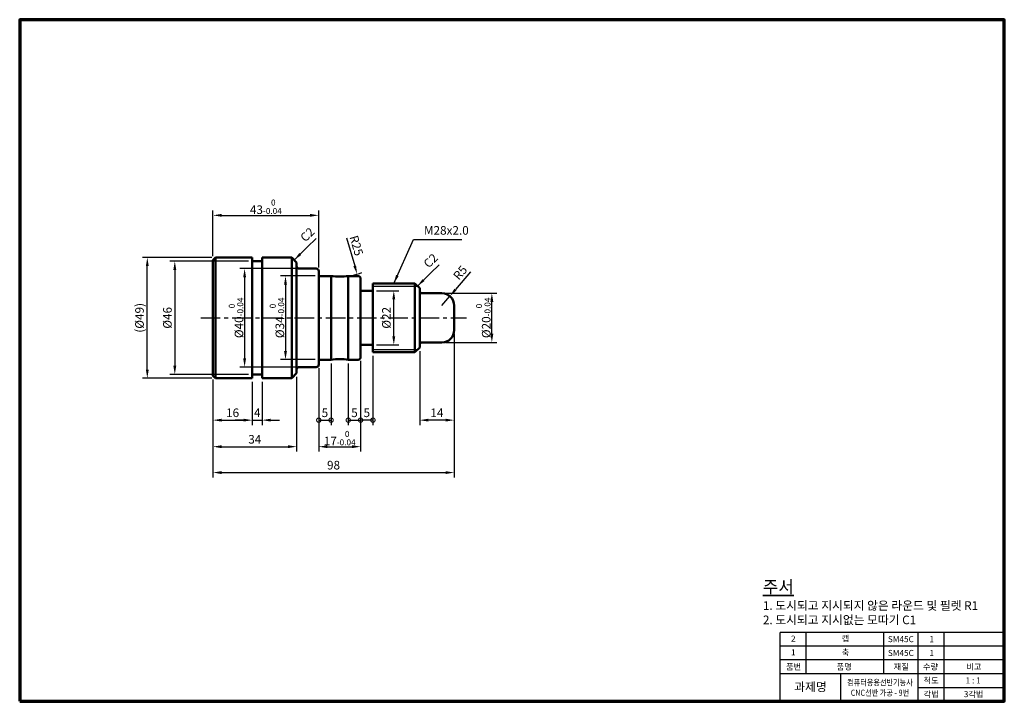
# Model space of a CAD drawing. Units: millimetres. Extents: x 10 to 410, y 10 to 287.
import ezdxf

# ---------------------------------------------------------------- set-up
doc = ezdxf.new("R2010")
doc.units = ezdxf.units.MM
doc.header["$LTSCALE"] = 0.25
doc.linetypes.add('CENTER', pattern=[50.8, 31.75, -6.35, 6.35, -6.35])
for name, color, linetype, lineweight in [('가는실선', 1, 'Continuous', 25), ('외형선', 7, 'Continuous', 50), ('윤곽선', 5, 'Continuous', 70), ('일반주서', 5, 'Continuous', 35), ('중심선', 1, 'CENTER', 25)]:
    doc.layers.add(name, color=color, linetype=linetype, lineweight=lineweight)
doc.styles.get("Standard").update_dxf_attribs({"font": 'isocp.shx', "bigfont": 'whgtxt.shx'})
doc.styles.add('굴림', font='txt')
doc.dimstyles.new('ISO-25', dxfattribs={"dimtxt": 3.5, "dimasz": 3.5, "dimexe": 2, "dimexo": 1.5, "dimgap": 0.8, "dimtad": 1, "dimdec": 3, "dimdsep": 46, "dimtxsty": 'Standard', "dimcen": 0, "dimclrd": 1, "dimclre": 1, "dimclrt": 5, "dimazin": 2, "dimtfac": 1, "dimtdec": 3, "dimtmove": 0, "dimatfit": 3, "dimfxl": 0, "dimlwd": 25, "dimlwe": 25, "dimarcsym": 0})

# ---------------------------------------------------------------- blocks, each defined once
blk = doc.blocks.new('*D77')
at = {"layer": 'Defpoints', "color": 0}
for p in [(88.5, 142.34), (104.5, 141.34), (104.5, 124.26)]:
    blk.add_point(p, dxfattribs=at)
at = {"layer": '외형선', "color": 1, "linetype": 'Continuous', "lineweight": 25}
for p, q in [((88.5, 140.84), (88.5, 122.26)), ((104.5, 139.84), (104.5, 122.26)), ((92, 124.26), (101, 124.26))]:
    blk.add_line(p, q, dxfattribs=at)
at = {"layer": '외형선', "color": 1}
for points in [[(92, 124.84), (92, 123.68), (88.5, 124.26)], [(101, 124.84), (101, 123.68), (104.5, 124.26)]]:
    blk.add_solid(points, dxfattribs=at)
at = {"layer": '외형선', "color": 5, "insert": (96.5, 126.81), "char_height": 3.5, "attachment_point": 5}
blk.add_mtext('16', dxfattribs=at)
blk = doc.blocks.new('*D78')
at = {"layer": 'Defpoints', "color": 0}
for p in [(104.5, 141.34), (108.5, 141.34), (108.5, 124.26)]:
    blk.add_point(p, dxfattribs=at)
at = {"layer": '외형선', "color": 1, "linetype": 'Continuous', "lineweight": 25}
for p, q in [((104.5, 139.84), (104.5, 122.26)), ((108.5, 139.84), (108.5, 122.26)), ((101, 124.26), (97.5, 124.26)), ((104.5, 124.26), (108.5, 124.26)), ((112, 124.26), (115.5, 124.26))]:
    blk.add_line(p, q, dxfattribs=at)
at = {"layer": '외형선', "color": 1}
for points in [[(101, 124.84), (101, 123.68), (104.5, 124.26)], [(112, 124.84), (112, 123.68), (108.5, 124.26)]]:
    blk.add_solid(points, dxfattribs=at)
at = {"layer": '외형선', "color": 5, "insert": (106.5, 126.81), "char_height": 3.5, "attachment_point": 5}
blk.add_mtext('4', dxfattribs=at)
blk = doc.blocks.new('_DotSmall')
at = {"color": 0, "linetype": 'ByBlock', "const_width": 0.5}
blk.add_lwpolyline([(-0.0625, 0, 1), (0.0625, 0, 1)], format="xyb", close=True, dxfattribs=at)
blk = doc.blocks.new('*D79')
at = {"layer": 'Defpoints', "color": 0}
for p in [(136.5, 148.84), (131.5, 146.84), (136.5, 124.26)]:
    blk.add_point(p, dxfattribs=at)
at = {"layer": '외형선', "color": 1, "linetype": 'Continuous', "lineweight": 25}
for p, q in [((131.5, 145.34), (131.5, 122.26)), ((136.5, 147.34), (136.5, 122.26)), ((131.5, 124.26), (136.5, 124.26))]:
    blk.add_line(p, q, dxfattribs=at)
at = {"layer": '외형선', "color": 1, "lineweight": 25, "xscale": 3.5, "yscale": 3.5, "zscale": 3.5, "rotation": 180}
blk.add_blockref('_DotSmall', (131.5, 124.26), dxfattribs=at)
at = {"layer": '외형선', "color": 1, "lineweight": 25, "xscale": 3.5, "yscale": 3.5, "zscale": 3.5}
blk.add_blockref('_DotSmall', (136.5, 124.26), dxfattribs=at)
at = {"layer": '외형선', "color": 5, "insert": (134, 126.81), "char_height": 3.5, "attachment_point": 5}
blk.add_mtext('5', dxfattribs=at)
blk = doc.blocks.new('*D80')
at = {"layer": 'Defpoints', "color": 0}
for p in [(143.5, 148.84), (148.5, 149.84), (148.5, 124.26)]:
    blk.add_point(p, dxfattribs=at)
at = {"layer": '외형선', "color": 1, "linetype": 'Continuous', "lineweight": 25}
for p, q in [((148.5, 148.34), (148.5, 122.26)), ((143.5, 147.34), (143.5, 122.26)), ((143.5, 124.26), (148.5, 124.26))]:
    blk.add_line(p, q, dxfattribs=at)
at = {"layer": '외형선', "color": 1, "lineweight": 25, "xscale": 3.5, "yscale": 3.5, "zscale": 3.5, "rotation": 180}
blk.add_blockref('_DotSmall', (143.5, 124.26), dxfattribs=at)
at = {"layer": '외형선', "color": 1, "lineweight": 25, "xscale": 3.5, "yscale": 3.5, "zscale": 3.5}
blk.add_blockref('_DotSmall', (148.5, 124.26), dxfattribs=at)
at = {"layer": '외형선', "color": 5, "insert": (146, 126.81), "char_height": 3.5, "attachment_point": 5}
blk.add_mtext('5', dxfattribs=at)
blk = doc.blocks.new('*D81')
at = {"layer": 'Defpoints', "color": 0}
for p in [(148.5, 149.84), (153.5, 151.84), (148.5, 124.26)]:
    blk.add_point(p, dxfattribs=at)
at = {"layer": '외형선', "color": 1, "linetype": 'Continuous', "lineweight": 25}
for p, q in [((148.5, 148.34), (148.5, 122.26)), ((153.5, 150.34), (153.5, 122.26)), ((153.5, 124.26), (148.5, 124.26))]:
    blk.add_line(p, q, dxfattribs=at)
at = {"layer": '외형선', "color": 1, "lineweight": 25, "xscale": 3.5, "yscale": 3.5, "zscale": 3.5, "rotation": 180}
blk.add_blockref('_DotSmall', (148.5, 124.26), dxfattribs=at)
at = {"layer": '외형선', "color": 1, "lineweight": 25, "xscale": 3.5, "yscale": 3.5, "zscale": 3.5}
blk.add_blockref('_DotSmall', (153.5, 124.26), dxfattribs=at)
at = {"layer": '외형선', "color": 5, "insert": (151, 126.81), "char_height": 3.5, "attachment_point": 5}
blk.add_mtext('5', dxfattribs=at)
blk = doc.blocks.new('*D82')
at = {"layer": 'Defpoints', "color": 0}
for p in [(186.5, 160.84), (172.5, 153.84), (172.5, 124.26)]:
    blk.add_point(p, dxfattribs=at)
at = {"layer": '외형선', "color": 1, "linetype": 'Continuous', "lineweight": 25}
for p, q in [((186.5, 159.34), (186.5, 122.26)), ((172.5, 152.34), (172.5, 122.26)), ((183, 124.26), (176, 124.26))]:
    blk.add_line(p, q, dxfattribs=at)
at = {"layer": '외형선', "color": 1}
for points in [[(176, 124.84), (176, 123.68), (172.5, 124.26)], [(183, 124.84), (183, 123.68), (186.5, 124.26)]]:
    blk.add_solid(points, dxfattribs=at)
at = {"layer": '외형선', "color": 5, "insert": (179.5, 126.81), "char_height": 3.5, "attachment_point": 5}
blk.add_mtext('14', dxfattribs=at)
blk = doc.blocks.new('*D83')
at = {"layer": 'Defpoints', "color": 0}
for p in [(88.5, 142.34), (122.5, 143.34), (122.5, 113.48)]:
    blk.add_point(p, dxfattribs=at)
at = {"layer": '외형선', "color": 1, "linetype": 'Continuous', "lineweight": 25}
for p, q in [((88.5, 140.84), (88.5, 111.48)), ((122.5, 141.84), (122.5, 111.48)), ((92, 113.48), (119, 113.48))]:
    blk.add_line(p, q, dxfattribs=at)
at = {"layer": '외형선', "color": 1}
for points in [[(92, 114.06), (92, 112.89), (88.5, 113.48)], [(119, 114.06), (119, 112.89), (122.5, 113.48)]]:
    blk.add_solid(points, dxfattribs=at)
at = {"layer": '외형선', "color": 5, "insert": (105.5, 116.03), "char_height": 3.5, "attachment_point": 5}
blk.add_mtext('34', dxfattribs=at)
blk = doc.blocks.new('*D87')
at = {"layer": 'Defpoints', "color": 0}
for p in [(148.5, 149.84), (131.5, 146.84), (148.5, 113.48)]:
    blk.add_point(p, dxfattribs=at)
at = {"layer": '외형선', "color": 1, "linetype": 'Continuous', "lineweight": 25}
for p, q in [((148.5, 148.34), (148.5, 111.48)), ((131.5, 145.34), (131.5, 111.48)), ((135, 113.48), (145, 113.48))]:
    blk.add_line(p, q, dxfattribs=at)
at = {"layer": '외형선', "color": 1}
for points in [[(135, 114.06), (135, 112.89), (131.5, 113.48)], [(145, 114.06), (145, 112.89), (148.5, 113.48)]]:
    blk.add_solid(points, dxfattribs=at)
at = {"layer": '외형선', "color": 5, "insert": (140, 116.95), "char_height": 3.5, "attachment_point": 5}
blk.add_mtext('17{\\H0.7x;\\S 0^ -0.04;} ', dxfattribs=at)
blk = doc.blocks.new('*D88')
at = {"layer": 'Defpoints', "color": 0}
for p in [(186.5, 160.84), (88.5, 142.34), (186.5, 102.96)]:
    blk.add_point(p, dxfattribs=at)
at = {"layer": '외형선', "color": 1, "linetype": 'Continuous', "lineweight": 25}
for p, q in [((186.5, 159.34), (186.5, 100.96)), ((88.5, 140.84), (88.5, 100.96)), ((92, 102.96), (183, 102.96))]:
    blk.add_line(p, q, dxfattribs=at)
at = {"layer": '외형선', "color": 1}
for points in [[(92, 103.54), (92, 102.37), (88.5, 102.96)], [(183, 103.54), (183, 102.37), (186.5, 102.96)]]:
    blk.add_solid(points, dxfattribs=at)
at = {"layer": '외형선', "color": 5, "insert": (137.5, 105.51), "char_height": 3.5, "attachment_point": 5}
blk.add_mtext('98', dxfattribs=at)
blk = doc.blocks.new('*D89')
at = {"layer": 'Defpoints', "color": 0}
for p in [(181.5, 175.84), (201.81, 175.84), (181.5, 155.84)]:
    blk.add_point(p, dxfattribs=at)
at = {"layer": '외형선', "color": 1, "linetype": 'Continuous', "lineweight": 25}
for p, q in [((183, 175.84), (203.81, 175.84)), ((201.81, 159.34), (201.81, 172.34)), ((183, 155.84), (203.81, 155.84))]:
    blk.add_line(p, q, dxfattribs=at)
at = {"layer": '외형선', "color": 1}
for points in [[(201.23, 172.34), (202.4, 172.34), (201.81, 175.84)], [(201.23, 159.34), (202.4, 159.34), (201.81, 155.84)]]:
    blk.add_solid(points, dxfattribs=at)
at = {"layer": '외형선', "color": 5, "insert": (198.34, 165.84), "char_height": 3.5, "attachment_point": 5, "rotation": 90}
blk.add_mtext('%%c20{\\H0.7x;\\S 0^ -0.04;} ', dxfattribs=at)
blk = doc.blocks.new('*D90')
at = {"layer": 'Defpoints', "color": 0}
for p in [(184.75, 174.64), (181.5, 170.84)]:
    blk.add_point(p, dxfattribs=at)
at = {"layer": '외형선', "color": 1, "linetype": 'Continuous', "lineweight": 25}
for p, q in [((193.16, 184.48), (187.02, 177.3)), ((181.5, 170.84), (184.75, 174.64))]:
    blk.add_line(p, q, dxfattribs=at)
at = {"layer": '외형선', "color": 1}
blk.add_solid([(186.58, 177.68), (187.47, 176.92), (184.75, 174.64)], dxfattribs=at)
at = {"layer": '외형선', "color": 5, "insert": (189.29, 183.88), "char_height": 3.5, "attachment_point": 5, "rotation": 49.503}
blk.add_mtext('R5', dxfattribs=at)
blk = doc.blocks.new('*D91')
at = {"layer": 'Defpoints', "color": 0}
for p in [(153.5, 176.84), (161.98, 176.84), (153.5, 154.84)]:
    blk.add_point(p, dxfattribs=at)
at = {"layer": '외형선', "color": 1, "linetype": 'Continuous', "lineweight": 25}
for p, q in [((155, 176.84), (163.98, 176.84)), ((161.98, 158.34), (161.98, 173.34)), ((155, 154.84), (163.98, 154.84))]:
    blk.add_line(p, q, dxfattribs=at)
at = {"layer": '외형선', "color": 1}
for points in [[(161.39, 173.34), (162.56, 173.34), (161.98, 176.84)], [(161.39, 158.34), (162.56, 158.34), (161.98, 154.84)]]:
    blk.add_solid(points, dxfattribs=at)
at = {"layer": '외형선', "color": 5, "insert": (159.43, 165.84), "char_height": 3.5, "attachment_point": 5, "rotation": 90}
blk.add_mtext('%%c22', dxfattribs=at)
blk = doc.blocks.new('*D92')
at = {"layer": 'Defpoints', "color": 0}
for p in [(140, 207.59), (147.08, 183.61)]:
    blk.add_point(p, dxfattribs=at)
at = {"layer": '외형선', "color": 1, "linetype": 'Continuous', "lineweight": 25}
blk.add_line((142.72, 198.38), (146.09, 186.97), dxfattribs=at)
blk.add_arc((140, 207.59), 25, 281.4856, 291.0215, dxfattribs=at)
at = {"layer": '외형선', "color": 1}
blk.add_solid([(146.65, 187.13), (145.53, 186.8), (147.08, 183.61)], dxfattribs=at)
at = {"layer": '외형선', "color": 5, "insert": (146.36, 195.07), "char_height": 3.5, "attachment_point": 5, "rotation": 286.4379}
blk.add_mtext('R25', dxfattribs=at)
blk = doc.blocks.new('*D93')
at = {"layer": 'Defpoints', "color": 0}
for p in [(131.5, 207.49), (88.5, 189.34), (131.5, 184.84)]:
    blk.add_point(p, dxfattribs=at)
at = {"layer": '외형선', "color": 1, "linetype": 'Continuous', "lineweight": 25}
for p, q in [((88.5, 190.84), (88.5, 209.49)), ((131.5, 186.34), (131.5, 209.49)), ((92, 207.49), (128, 207.49))]:
    blk.add_line(p, q, dxfattribs=at)
at = {"layer": '외형선', "color": 1}
for points in [[(92, 208.07), (92, 206.91), (88.5, 207.49)], [(128, 208.07), (128, 206.91), (131.5, 207.49)]]:
    blk.add_solid(points, dxfattribs=at)
at = {"layer": '외형선', "color": 5, "insert": (110, 210.97), "char_height": 3.5, "attachment_point": 5}
blk.add_mtext('43{\\H0.7x;\\S 0^ -0.04;} ', dxfattribs=at)
blk = doc.blocks.new('*D94')
at = {"layer": 'Defpoints', "color": 0}
for p in [(131.5, 182.84), (117.98, 148.84), (131.5, 148.84)]:
    blk.add_point(p, dxfattribs=at)
at = {"layer": '외형선', "color": 1, "linetype": 'Continuous', "lineweight": 25}
for p, q in [((130, 182.84), (115.98, 182.84)), ((117.98, 179.34), (117.98, 152.34)), ((130, 148.84), (115.98, 148.84))]:
    blk.add_line(p, q, dxfattribs=at)
at = {"layer": '외형선', "color": 1}
for points in [[(117.4, 179.34), (118.57, 179.34), (117.98, 182.84)], [(117.4, 152.34), (118.57, 152.34), (117.98, 148.84)]]:
    blk.add_solid(points, dxfattribs=at)
at = {"layer": '외형선', "color": 5, "insert": (114.51, 165.84), "char_height": 3.5, "attachment_point": 5, "rotation": 90}
blk.add_mtext('%%c34{\\H0.7x;\\S 0^ -0.04;} ', dxfattribs=at)
blk = doc.blocks.new('*D95')
at = {"layer": 'Defpoints', "color": 0}
for p in [(123.5, 185.84), (101.37, 145.84), (123.5, 145.84)]:
    blk.add_point(p, dxfattribs=at)
at = {"layer": '외형선', "color": 1, "linetype": 'Continuous', "lineweight": 25}
for p, q in [((122, 185.84), (99.37, 185.84)), ((101.37, 182.34), (101.37, 149.34)), ((122, 145.84), (99.37, 145.84))]:
    blk.add_line(p, q, dxfattribs=at)
at = {"layer": '외형선', "color": 1}
for points in [[(100.79, 182.34), (101.95, 182.34), (101.37, 185.84)], [(100.79, 149.34), (101.95, 149.34), (101.37, 145.84)]]:
    blk.add_solid(points, dxfattribs=at)
at = {"layer": '외형선', "color": 5, "insert": (97.89, 165.84), "char_height": 3.5, "attachment_point": 5, "rotation": 90}
blk.add_mtext('%%c40{\\H0.7x;\\S 0^ -0.04;} ', dxfattribs=at)
blk = doc.blocks.new('*D96')
at = {"layer": 'Defpoints', "color": 0}
for p in [(104.5, 188.84), (73.01, 142.84), (104.5, 142.84)]:
    blk.add_point(p, dxfattribs=at)
at = {"layer": '외형선', "color": 1, "linetype": 'Continuous', "lineweight": 25}
for p, q in [((103, 188.84), (71.01, 188.84)), ((73.01, 185.34), (73.01, 146.34)), ((103, 142.84), (71.01, 142.84))]:
    blk.add_line(p, q, dxfattribs=at)
at = {"layer": '외형선', "color": 1}
for points in [[(72.43, 185.34), (73.6, 185.34), (73.01, 188.84)], [(72.43, 146.34), (73.6, 146.34), (73.01, 142.84)]]:
    blk.add_solid(points, dxfattribs=at)
at = {"layer": '외형선', "color": 5, "insert": (70.46, 165.84), "char_height": 3.5, "attachment_point": 5, "rotation": 90}
blk.add_mtext('%%c46', dxfattribs=at)
blk = doc.blocks.new('*D97')
at = {"layer": 'Defpoints', "color": 0}
for p in [(61.84, 190.34), (89.5, 190.34), (89.5, 141.34)]:
    blk.add_point(p, dxfattribs=at)
at = {"layer": '외형선', "color": 1, "linetype": 'Continuous', "lineweight": 25}
for p, q in [((88, 190.34), (59.84, 190.34)), ((61.84, 144.84), (61.84, 186.84)), ((88, 141.34), (59.84, 141.34))]:
    blk.add_line(p, q, dxfattribs=at)
at = {"layer": '외형선', "color": 1}
for points in [[(61.26, 186.84), (62.43, 186.84), (61.84, 190.34)], [(61.26, 144.84), (62.43, 144.84), (61.84, 141.34)]]:
    blk.add_solid(points, dxfattribs=at)
at = {"layer": '외형선', "color": 5, "insert": (59.12, 165.84), "char_height": 3.5, "attachment_point": 5, "rotation": 90}
blk.add_mtext('(%%c49)', dxfattribs=at)

msp = doc.modelspace()

# ---------------------------------------------------------------- linework, layer by layer
at = {"layer": '가는실선'}
for p, q in [((153.5045, 178.7527), (171.587, 178.7527)), ((153.5045, 152.9177), (171.587, 152.9177)), ((319, 10), (319, 38)), ((410, 38), (319, 38)), ((329.5, 21.2), (329.5, 38)), ((361, 21.2), (361, 38)), ((375, 10), (375, 38)), ((385.5, 10), (385.5, 38)), ((410, 32.4), (319, 32.4)), ((410, 26.8), (319, 26.8)), ((410, 21.2), (319, 21.2)), ((343.5, 21.2), (343.5, 10)), ((375, 15.6), (410, 15.6))]:
    msp.add_line(p, q, dxfattribs=at)
at = {"layer": '외형선'}
for p, q in [((88.5045, 189.3352), (89.5045, 190.3352)), ((88.5045, 189.3352), (88.5045, 142.3352)), ((89.5045, 190.3352), (104.5045, 190.3352)), ((89.5045, 190.3352), (89.5045, 141.3352)), ((104.5045, 190.3352), (104.5045, 141.3352)), ((104.5045, 188.8352), (108.5045, 188.8352)), ((108.5045, 190.3352), (108.5045, 141.3352)), ((108.5045, 190.3352), (120.5045, 190.3352)), ((120.5045, 190.3352), (122.5045, 188.3352)), ((120.5045, 190.3352), (120.5045, 141.3352)), ((122.5045, 188.3352), (122.5045, 143.3352)), ((123.5045, 185.8352), (130.5045, 185.8352)), ((131.5045, 184.8352), (131.5045, 146.8352)), ((131.5045, 182.8352), (136.5045, 182.8352)), ((136.5045, 182.8352), (136.5045, 148.8352)), ((143.5045, 182.8352), (143.5045, 148.8352)), ((143.5045, 182.8352), (147.5045, 182.8352)), ((148.5045, 181.8352), (148.5045, 149.8352)), ((148.5045, 176.8352), (153.5045, 176.8352)), ((153.5045, 179.8352), (153.5045, 151.8352)), ((153.5045, 179.8352), (170.5045, 179.8352)), ((172.5045, 177.8352), (170.5045, 179.8352)), ((170.5045, 179.8352), (170.5045, 151.8352)), ((172.5045, 177.8352), (172.5045, 153.8352)), ((173.5045, 175.8352), (181.5045, 175.8352)), ((186.5045, 170.8352), (186.5045, 160.8352)), ((148.5045, 154.8352), (153.5045, 154.8352)), ((172.5045, 153.8352), (170.5045, 151.8352)), ((173.5045, 155.8352), (181.5045, 155.8352)), ((131.5045, 148.8352), (136.5045, 148.8352)), ((143.5045, 148.8352), (147.5045, 148.8352)), ((153.5045, 151.8352), (170.5045, 151.8352)), ((123.5045, 145.8352), (130.5045, 145.8352)), ((88.5045, 142.3352), (89.5045, 141.3352)), ((89.5045, 141.3352), (104.5045, 141.3352)), ((104.5045, 142.8352), (108.5045, 142.8352)), ((108.5045, 141.3352), (120.5045, 141.3352)), ((120.5045, 141.3352), (122.5045, 143.3352))]:
    msp.add_line(p, q, dxfattribs=at)
for centre, radius, start, end in [((123.5045, 186.8352), 1, 180, 270), ((130.5045, 184.8352), 1, 360, 90), ((140.0045, 207.589), 25, 261.952154, 278.047846), ((147.5045, 181.8352), 1, 360, 90), ((173.5045, 176.8352), 1, 180, 270), ((181.5045, 170.8352), 5, 0, 90), ((181.5045, 160.8352), 5, 270, 0), ((173.5045, 154.8352), 1, 90, 180), ((140.0045, 124.0815), 25, 81.952154, 98.047846), ((147.5045, 149.8352), 1, 270, 0), ((123.5045, 144.8352), 1, 90, 180), ((130.5045, 146.8352), 1, 270, 0)]:
    msp.add_arc(centre, radius, start, end, dxfattribs=at)
at = {"layer": '윤곽선'}
msp.add_lwpolyline([(10, 10), (410, 10), (410, 287), (10, 287)], close=True, dxfattribs=at)
at = {"layer": '중심선'}
msp.add_line((83.57, 165.8352), (191.5442, 165.8352), dxfattribs=at)

# ---------------------------------------------------------------- texts
at = {"layer": '외형선', "color": 5, "char_height": 3.5, "attachment_point": 7, "rotation": 44.367898}
for insert in [(126.8099, 195.644), (176.8924, 185.0615)]:
    msp.add_mtext('C2', dxfattribs=dict(at, insert=insert))
at = {"layer": '외형선', "color": 5, "insert": (174.2476, 198.5254), "char_height": 3.5, "attachment_point": 7}
msp.add_mtext('M28x2.0', dxfattribs=at)
at = {"layer": '일반주서', "insert": (311.9321, 59.0011), "char_height": 3.5, "attachment_point": 1, "style": '굴림'}
msp.add_mtext_dynamic_manual_height_columns('{\\H1.42857x;\\L주서\\P}1. 도시되고 지시되지 않은 라운드 및 필렛 R1\\P2. 도시되고 지시없는 모따기 C1', width=98.356401, gutter_width=12.5, heights=[0], dxfattribs=at)
at = {"layer": '일반주서', "color": 5, "style": '굴림'}
for s, insert, char_height, width, attachment_point in [('{\\C256;2}', (323.3535, 36.6997), 2.45, 18.930254, 1), ('{\\C256;캡}', (343.955, 36.7455), 2.45, 42.143818, 1), ('{\\C256;SM45C}', (362.7013, 36.4858), 2.45, 4.741242, 1), ('{\\C256;1}', (379.5827, 36.4858), 2.45, 18.930254, 1), ('{\\C256;1}', (323.3535, 31.0997), 2.45, 18.930254, 1), ('{\\C256;축}', (343.955, 31.1455), 2.45, 42.143818, 1), ('{\\C256;SM45C}', (362.7013, 30.8858), 2.45, 4.741242, 1), ('{\\C256;1}', (379.5827, 30.8858), 2.45, 18.930254, 1), ('{\\C256;품번}', (321.3385, 25.2858), 2.45, 18.930254, 1), ('{\\C256;품명}', (341.8861, 25.2858), 2.45, 18.930254, 1), ('{\\C256;재질}', (365.0466, 25.2858), 2.45, 18.930254, 1), ('{\\C256;수량}', (376.9665, 25.2858), 2.45, 18.930254, 1), ('{\\C256;비고}', (394.5519, 25.2858), 2.45, 18.930254, 1), ('{\\C256;척도}', (377.1902, 19.6979), 2.45, 18.930254, 1), ('{\\C256;과제명}', (324.6585, 17.6283), 3.5, 18.930254, 1), ('{\\W0.85;\\C256;컴퓨터응용선반기능사\\PCNC선반 가공 - 9번}', (359.4746, 15.5736), 2.5, 39.162407, 5), ('{\\C256;1 : 1}', (394.269, 19.6979), 2.45, 18.930254, 1), ('{\\C256;각법}', (377.1902, 14.1225), 2.45, 18.930254, 1), ('{\\C256;3각법}', (393.5496, 14.1225), 2.45, 18.930254, 1)]:
    msp.add_mtext(s, dxfattribs=dict(at, insert=insert, char_height=char_height, width=width, attachment_point=attachment_point))

# ---------------------------------------------------------------- dimensions: what is measured, and where the dimension line sits
at = {"layer": '외형선'}
for base, p1, p2, picture, middle in [((131.5045, 207.4905), (88.5045, 189.3352), (131.5045, 184.8352), '*D93', (110.0045, 210.9666)), ((148.5045, 113.475), (131.5045, 146.8352), (148.5045, 149.8352), '*D87', (140.0045, 116.951))]:
    dim = msp.add_linear_dim(base=base, p1=p1, p2=p2, text='<>{\\H0.7x;\\S 0^ -0.04;} ', dimstyle='ISO-25', dxfattribs=at)
    dim.commit()
    dim.dimension.update_dxf_attribs({"geometry": picture, "text_midpoint": middle})
dim = msp.add_radius_dim(center=(140.0045, 207.589), mpoint=(147.0788, 183.6109), dimstyle='ISO-25', dxfattribs=at)
dim.commit()
dim.dimension.update_dxf_attribs({"geometry": '*D92', "text_midpoint": (143.9102, 194.3507), "dimtype": 164})
for base, p1, p2, text, picture, middle in [((61.8421, 190.3352), (89.5045, 141.3352), (89.5045, 190.3352), '(<>)', '*D97', (59.1162, 165.8352)), ((101.3709, 145.8352), (123.5045, 185.8352), (123.5045, 145.8352), '<>{\\H0.7x;\\S 0^ -0.04;} ', '*D95', (97.8948, 165.8352)), ((117.9826, 148.8352), (131.5045, 182.8352), (131.5045, 148.8352), '<>{\\H0.7x;\\S 0^ -0.04;} ', '*D94', (114.5065, 165.8352)), ((201.8131, 175.8352), (181.5045, 155.8352), (181.5045, 175.8352), '<>{\\H0.7x;\\S 0^ -0.04;} ', '*D89', (198.3371, 165.8352))]:
    dim = msp.add_linear_dim(base=base, p1=p1, p2=p2, angle=90, text=text, dimstyle='ISO-25', override={"dimpost": '%%c<>'}, dxfattribs=at)
    dim.commit()
    dim.dimension.update_dxf_attribs({"geometry": picture, "text_midpoint": middle})
for base, p1, p2, picture, middle in [((73.012, 142.8352), (104.5045, 188.8352), (104.5045, 142.8352), '*D96', (70.462, 165.8352)), ((161.9779, 176.8352), (153.5045, 154.8352), (153.5045, 176.8352), '*D91', (159.4275, 165.8352))]:
    dim = msp.add_linear_dim(base=base, p1=p1, p2=p2, angle=90, dimstyle='ISO-25', override={"dimpost": '%%c<>'}, dxfattribs=at)
    dim.commit()
    dim.dimension.update_dxf_attribs({"geometry": picture, "text_midpoint": middle})
dim = msp.add_radius_dim(center=(181.5045, 170.8352), mpoint=(184.7515, 174.6374), dimstyle='ISO-25', dxfattribs=at)
dim.commit()
dim.dimension.update_dxf_attribs({"geometry": '*D90', "text_midpoint": (189.2886, 183.8769)})
for base, p1, p2, picture, middle in [((186.5045, 102.9581), (88.5045, 142.3352), (186.5045, 160.8352), '*D88', (137.5045, 105.5081)), ((172.5045, 124.2587), (186.5045, 160.8352), (172.5045, 153.8352), '*D82', (179.5045, 126.8087)), ((104.5045, 124.2587), (88.5045, 142.3352), (104.5045, 141.3352), '*D77', (96.5045, 126.8087)), ((108.5045, 124.2587), (104.5045, 141.3352), (108.5045, 141.3352), '*D78', (106.5045, 126.8087))]:
    dim = msp.add_linear_dim(base=base, p1=p1, p2=p2, dimstyle='ISO-25', dxfattribs=at)
    dim.commit()
    dim.dimension.update_dxf_attribs({"geometry": picture, "text_midpoint": middle})
for base, p1, p2, picture, middle in [((136.5045, 124.2587), (131.5045, 146.8352), (136.5045, 148.8352), '*D79', (134.0045, 126.8087)), ((148.5045, 124.2587), (143.5045, 148.8352), (148.5045, 149.8352), '*D80', (146.0045, 126.8087)), ((148.5045, 124.2587), (153.5045, 151.8352), (148.5045, 149.8352), '*D81', (151.0045, 126.8087))]:
    dim = msp.add_linear_dim(base=base, p1=p1, p2=p2, dimstyle='ISO-25', override={"dimblk1": 'DotSmall', "dimblk2": 'DotSmall', "dimsah": 1}, dxfattribs=at)
    dim.commit()
    dim.dimension.update_dxf_attribs({"geometry": picture, "text_midpoint": middle})
dim = msp.add_linear_dim(base=(122.5045, 113.475), p1=(88.5045, 142.3352), p2=(122.5045, 143.3352), dimstyle='ISO-25', dxfattribs=at)
dim.commit()
dim.dimension.update_dxf_attribs({"geometry": '*D83', "text_midpoint": (105.5045, 113.475), "dimtype": 160})

# ---------------------------------------------------------------- leaders
at = {"layer": '외형선', "annotation_type": 0, "has_hookline": 1, "hookline_direction": 0, "text_width": 4.2233, "horizontal_direction": (0.714865, 0.699263, 0)}
for points in [[(121.5045, 189.3352), (126.7974, 194.5127)], [(171.587, 178.7527), (176.8799, 183.9302)]]:
    msp.add_leader(points, dimstyle='ISO-25', override={"dimgap": 0.8, "dimtad": 1}, dxfattribs=at)
at = {"layer": '외형선', "annotation_type": 0, "has_hookline": 1, "hookline_direction": 0, "text_width": 15.4028}
msp.add_leader([(162.0045, 179.8352), (169.9476, 197.7254), (173.4476, 197.7254)], dimstyle='ISO-25', override={"dimgap": 0.8, "dimtad": 1}, dxfattribs=at)

doc.saveas('drawing.dxf')
